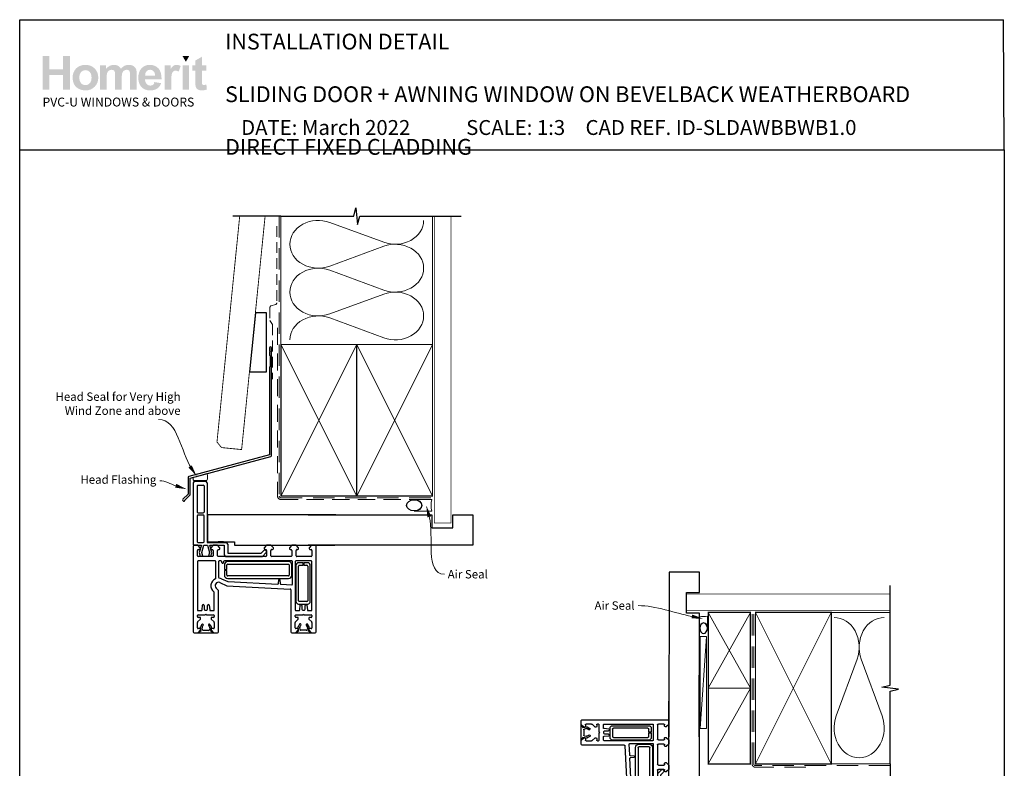
# Model space of a CAD drawing. Units: millimetres. Extents: x 20 to 1233, y 13 to 1591.
# Drawn here: x 32 to 616, y 339 to 783 of the extents above; entities that cross this region are included whole.
import ezdxf
from ezdxf import colors
from ezdxf.entities.mleader import LeaderData, LeaderLine
from ezdxf.math import Vec2, Vec3

# ---------------------------------------------------------------- set-up
doc = ezdxf.new("R2010")
doc.units = ezdxf.units.MM
doc.linetypes.add('DASHED', pattern=[19.05, 12.7, -6.35])
doc.layers.add('Homerit', color=2, linetype='Continuous')
doc.layers.add('INK_EXT_XXXXXX', color=7, linetype='Continuous')
doc.styles.add('General notes', font='arial.ttf', dxfattribs={"height": 3.5})
doc.styles.get("Standard").update_dxf_attribs({"font": 'arial.ttf'})

# ---------------------------------------------------------------- blocks, each defined once
blk = doc.blocks.new('sealant')
at = {"layer": 'Homerit', "color": 9, "lineweight": 20}
blk.add_lwpolyline([(-10.46, -7), (0, -7, -0.106806), (0, 0), (-10.46, 0)], format="xyb", dxfattribs=at)
at = {"layer": 'Homerit', "color": 9, "lineweight": 20, "extrusion": (0, 0, -1)}
blk.add_ellipse((-10.46, -3.5), major_axis=(4.77, 0), ratio=0.733157, start_param=-1.570796, end_param=1.570796, dxfattribs=at)
at = {"layer": 'Homerit', "color": 7, "lineweight": 25}
blk.add_ellipse((-10.46, -3.5), major_axis=(-4.56, 0), ratio=0.728665, dxfattribs=at)
blk = doc.blocks.new('A$Cd060d730')
for p, q in [((-36.69, 77.5), (-36.69, 41.5)), ((-35.69, 78.5), (-29.49, 78.5)), ((-33.89, 76.2), (-30.79, 76.2)), ((-28.49, 77.5), (-28.49, 42.1)), ((-34.39, 75.7), (-34.39, 60.2)), ((-30.29, 75.7), (-30.29, 60.2)), ((-33.89, 59.7), (-30.79, 59.7)), ((-28.23, 58.5), (-28.23, 42.5)), ((47.42, 58.5), (-28.23, 58.5)), ((-34.39, 57.9), (-34.39, 42.6)), ((-30.79, 58.4), (-33.89, 58.4)), ((-30.29, 42.6), (-30.29, 57.9)), ((-36.69, 41.5), (-36.69, 41)), ((-33.89, 42.1), (-30.79, 42.1)), ((-28.49, 42.1), (-17.19, 42.1)), ((-28.23, 42.5), (-12.23, 42.5)), ((-18.67, 42.5), (-21.97, 42.5)), ((-16.19, 41.1), (-16.19, 35.7)), ((-12.23, 42.5), (-12.23, 40.5)), ((-36.71, 39.96), (-36.71, -11.04)), ((-34.01, 40.46), (-36.21, 40.46)), ((-36.18, 40.5), (-35.69, 40.5)), ((-35.69, 40.5), (-31.87, 40.5)), ((-34.21, 34.26), (-34.21, 37.46)), ((-32.51, 38.96), (-34.01, 40.46)), ((-33.71, 37.96), (-33.01, 37.96)), ((-31.87, 40.5), (-33.14, 36.13)), ((-33.14, 36.13), (-32.58, 34.02)), ((-32.51, 38.46), (-32.51, 38.96)), ((-31.65, 36.15), (-30.49, 40.5)), ((-31.08, 34.02), (-31.65, 36.15)), ((-30.49, 40.5), (-28.24, 40.5)), ((-28.24, 40.5), (-27.07, 36.15)), ((-27.07, 36.15), (-27.64, 34.02)), ((-25.71, 36), (-26.92, 40.5)), ((-26.92, 40.5), (-18.32, 40.5)), ((-24.81, 40.46), (-26.31, 38.96)), ((-26.31, 38.96), (-26.31, 38.46)), ((-26.24, 34.02), (-25.71, 36)), ((-25.81, 37.96), (-25.31, 37.96)), ((-22.31, 40.46), (-24.81, 40.46)), ((-24.81, 37.46), (-24.81, 34.26)), ((-20.81, 38.96), (-22.31, 40.46)), ((-22.31, 34.26), (-22.31, 37.46)), ((-21.81, 37.96), (-21.31, 37.96)), ((-20.81, 38.46), (-20.81, 38.96)), ((-18.32, 40.5), (-18.32, 34.88)), ((-16.19, 35.7), (3.61, 35.7)), ((-12.23, 40.5), (47.42, 40.5)), ((3.61, 35.7), (5.26, 37.34)), ((4.4, 33.88), (6.6, 36.09)), ((6.89, 40.46), (5.39, 38.96)), ((5.39, 38.96), (5.39, 38.46)), ((5.89, 37.96), (6.39, 37.96)), ((6.58, 37.03), (6.72, 36.6)), ((9.39, 40.46), (6.89, 40.46)), ((6.89, 37.46), (6.89, 34.26)), ((10.89, 38.96), (9.39, 40.46)), ((9.39, 34.26), (9.39, 37.46)), ((9.89, 37.96), (10.39, 37.96)), ((10.89, 38.46), (10.89, 38.96)), ((21.89, 40.46), (20.39, 38.96)), ((20.39, 38.96), (20.39, 38.46)), ((20.89, 37.96), (21.39, 37.96)), ((24.39, 40.46), (21.89, 40.46)), ((21.89, 37.46), (21.89, 34.26)), ((25.89, 38.96), (24.39, 40.46)), ((24.39, 34.26), (24.39, 37.46)), ((24.89, 37.96), (25.39, 37.96)), ((25.89, 38.46), (25.89, 38.96)), ((33.59, 40.46), (32.09, 38.96)), ((32.09, 38.96), (32.09, 38.46)), ((32.59, 37.96), (33.29, 37.96)), ((35.79, 40.46), (33.59, 40.46)), ((33.79, 37.46), (33.79, 34.26)), ((36.29, -11.04), (36.29, 39.96)), ((-34.21, 30.76), (-34.21, 2.16)), ((-25.31, 33.76), (-33.71, 33.76)), ((-23.71, 31.26), (-33.71, 31.26)), ((-32.58, 34.02), (-31.08, 34.02)), ((-27.64, 34.02), (-26.24, 34.02)), ((-23.21, 21.05), (-23.21, 30.76)), ((6.39, 33.76), (-21.81, 33.76)), ((-21.71, 30.76), (-21.71, 21.44)), ((-20.21, 31.26), (-21.21, 31.26)), ((-19.71, 30.26), (-19.71, 30.76)), ((-18.71, 30.76), (-18.71, 30.26)), ((21.79, 31.26), (-18.21, 31.26)), ((-17.32, 33.88), (4.4, 33.88)), ((19.79, 30.76), (-16.21, 30.76)), ((-16.21, 29.26), (19.79, 29.26)), ((21.39, 33.76), (9.89, 33.76)), ((22.29, 17.44), (22.29, 30.76)), ((23.79, 30.76), (23.79, 2.16)), ((33.29, 31.26), (24.29, 31.26)), ((33.29, 33.76), (24.89, 33.76)), ((28.54, 30.06), (25.79, 30.06)), ((28.54, 28.56), (28.54, 30.06)), ((31.29, 30.06), (29.04, 30.06)), ((29.04, 30.06), (29.04, 28.56)), ((33.79, 2.16), (33.79, 30.76)), ((-18.21, 28.76), (-18.21, 26.01)), ((-18.21, 26.01), (-16.71, 26.01)), ((-18.21, 25.51), (-18.21, 22.76)), ((-16.71, 25.51), (-18.21, 25.51)), ((-16.71, 26.01), (-16.71, 28.76)), ((-16.71, 22.76), (-16.71, 25.51)), ((20.29, 28.76), (20.29, 22.76)), ((21.79, 22.76), (21.79, 28.76)), ((24.29, 28.56), (24.29, 7.06)), ((25.79, 7.56), (25.79, 28.06)), ((26.29, 28.56), (28.54, 28.56)), ((29.04, 28.56), (30.79, 28.56)), ((31.29, 28.06), (31.29, 7.56)), ((32.79, 7.06), (32.79, 28.56)), ((-20.9, 18.3), (-16.71, 16.45)), ((-20.9, 18.3), (-20.9, 18.3)), ((-19.87, 20.57), (-16.2, 18.96)), ((19.79, 22.26), (-16.21, 22.26)), ((-16.21, 20.76), (19.79, 20.76)), ((-16.2, 18.96), (-16.2, 18.96)), ((-16.03, 18.92), (13.48, 17.37)), ((14.01, 17.83), (14.2, 19.99)), ((14.79, 19.99), (14.99, 17.73)), ((14.99, 17.73), (14.99, 17.73)), ((-24.21, 12.47), (-24.21, 12.47)), ((-24.21, 2.16), (-24.21, 12.47)), ((-21.85, 13.78), (-23.12, 15.05)), ((-21.71, -11.04), (-21.71, 13.42)), ((-16.71, 16.45), (20.82, 14.49)), ((13.48, 17.37), (13.48, 17.37)), ((15.46, 17.27), (21.77, 16.94)), ((21.29, 13.99), (21.29, 13.99)), ((21.29, 13.99), (21.29, -11.04)), ((21.77, 16.94), (21.77, 16.94)), ((30.79, 7.06), (26.29, 7.06)), ((-33.71, 1.66), (-31.97, 1.66)), ((-31.48, 2.12), (-31.25, 4.81)), ((-30.76, 5.26), (-30.71, 5.26)), ((-30.21, 4.76), (-30.21, 2.46)), ((-29.71, 1.96), (-28.71, 1.96)), ((-28.21, 2.46), (-28.21, 4.76)), ((-27.71, 5.26), (-27.66, 5.26)), ((-27.17, 4.81), (-27.17, 4.81)), ((-27.17, 4.81), (-26.93, 2.12)), ((-26.93, 2.12), (-26.93, 2.12)), ((-26.43, 1.66), (-24.71, 1.66)), ((24.29, 1.66), (26.02, 1.66)), ((25.79, 5.56), (31.29, 5.56)), ((26.02, 1.66), (26.02, 1.66)), ((26.52, 2.12), (26.75, 4.81)), ((27.24, 5.26), (27.29, 5.26)), ((27.79, 4.76), (27.79, 2.46)), ((28.29, 1.96), (29.29, 1.96)), ((29.79, 2.46), (29.79, 4.76)), ((30.29, 5.26), (30.34, 5.26)), ((30.83, 4.81), (30.83, 4.81)), ((30.83, 4.81), (31.07, 2.12)), ((31.07, 2.12), (31.07, 2.12)), ((31.57, 1.66), (33.29, 1.66)), ((-34.21, -1.84), (-34.21, -1.34)), ((-34.21, -8.54), (-34.21, -5.45)), ((-34.06, -5.09), (-32.31, -3.34)), ((-34.06, -5.09), (-34.06, -5.09)), ((-33.71, -0.84), (-29.51, -0.84)), ((-32.81, -2.34), (-33.71, -2.34)), ((-32.31, -3.34), (-32.31, -2.84)), ((-29.51, -0.84), (-29.21, -0.54)), ((-29.21, -0.54), (-28.91, -0.84)), ((-28.91, -0.84), (-24.71, -0.84)), ((-26.11, -2.84), (-26.11, -3.34)), ((-26.11, -3.34), (-24.35, -5.09)), ((-24.71, -2.34), (-25.61, -2.34)), ((-24.21, -1.34), (-24.21, -1.84)), ((-24.21, -5.45), (-24.21, -8.54)), ((23.79, -1.84), (23.79, -1.34)), ((23.79, -8.54), (23.79, -5.45)), ((23.94, -5.09), (25.69, -3.34)), ((23.94, -5.09), (23.94, -5.09)), ((24.29, -0.84), (28.49, -0.84)), ((25.19, -2.34), (24.29, -2.34)), ((25.69, -3.34), (25.69, -2.84)), ((28.49, -0.84), (28.79, -0.54)), ((28.79, -0.54), (29.09, -0.84)), ((29.09, -0.84), (33.29, -0.84)), ((31.89, -2.84), (31.89, -3.34)), ((31.89, -3.34), (33.65, -5.09)), ((33.29, -2.34), (32.39, -2.34)), ((33.79, -1.34), (33.79, -1.84)), ((33.79, -5.45), (33.79, -8.54)), ((-36.21, -11.54), (-33.81, -11.54)), ((-33.81, -11.54), (-32.31, -10.04)), ((-32.08, -10.64), (-33.77, -11.62)), ((-33.77, -11.62), (-24.57, -11.62)), ((-32.81, -9.04), (-33.71, -9.04)), ((-32.5, -8.29), (-32.08, -10.64)), ((-31.62, -6.55), (-32.44, -7.97)), ((-32.31, -10.04), (-32.31, -9.54)), ((-31.23, -9.72), (-31.45, -8.48)), ((-31.42, -8.22), (-30.76, -7.05)), ((-27.58, -10.11), (-30.75, -10.11)), ((-27.56, -7.08), (-26.97, -8.11)), ((-26.9, -8.53), (-27.11, -9.72)), ((-25.88, -8.02), (-26.74, -6.51)), ((-26.26, -10.64), (-25.85, -8.31)), ((-24.57, -11.62), (-26.26, -10.64)), ((-26.11, -9.54), (-26.11, -10.04)), ((-26.11, -10.04), (-24.61, -11.54)), ((-24.71, -9.04), (-25.61, -9.04)), ((-24.61, -11.54), (-22.21, -11.54)), ((21.79, -11.54), (24.19, -11.54)), ((24.19, -11.54), (25.69, -10.04)), ((25.88, -10.57), (24.19, -11.55)), ((24.19, -11.55), (33.39, -11.55)), ((25.19, -9.04), (24.29, -9.04)), ((25.46, -8.22), (25.88, -10.57)), ((26.34, -6.48), (25.52, -7.9)), ((25.69, -10.04), (25.69, -9.54)), ((26.73, -9.65), (26.51, -8.42)), ((26.53, -8.15), (27.2, -6.98)), ((30.38, -10.05), (27.21, -10.05)), ((30.39, -7.02), (30.99, -8.04)), ((31.06, -8.46), (30.85, -9.65)), ((32.08, -7.95), (31.22, -6.44)), ((31.7, -10.57), (32.11, -8.24)), ((33.39, -11.55), (31.7, -10.57)), ((31.89, -9.54), (31.89, -10.04)), ((31.89, -10.04), (33.39, -11.54)), ((33.29, -9.04), (32.39, -9.04)), ((33.39, -11.54), (35.79, -11.54))]:
    blk.add_line(p, q)
for centre, radius, start, end in [((-35.69, 77.5), 1, 90, 180), ((-33.89, 75.7), 0.5, 90, 180), ((-30.79, 75.7), 0.5, 0, 90), ((-29.49, 77.5), 1, 0, 90), ((-33.89, 60.2), 0.5, 180, 270), ((-30.79, 60.2), 0.5, 270, 0), ((-33.89, 57.9), 0.5, 90, 180), ((-30.79, 57.9), 0.5, 0, 90), ((-36.19, 41), 0.5, 180, 270.12471), ((-33.89, 42.6), 0.5, 180, 270), ((-30.79, 42.6), 0.5, 270, 0), ((-17.19, 41.1), 1, 0, 90), ((-36.21, 39.96), 0.5, 90, 180), ((-33.71, 37.46), 0.5, 90, 180), ((-33.01, 38.46), 0.5, 270, 0), ((-25.81, 38.46), 0.5, 180, 270), ((-25.31, 37.46), 0.5, 0, 90), ((-21.81, 37.46), 0.5, 90, 180), ((-21.31, 38.46), 0.5, 270, 0), ((5.82, 36.77), 0.8, 18.93829, 135), ((5.89, 38.46), 0.5, 180, 270), ((6.39, 37.46), 0.5, 360, 89.98601), ((6.25, 36.44), 0.5, 315, 18.93829), ((9.89, 37.46), 0.5, 90, 180.00262), ((10.39, 38.46), 0.5, 270, 0), ((20.89, 38.46), 0.5, 180, 270), ((21.39, 37.46), 0.5, 0, 90), ((24.89, 37.46), 0.5, 89.98601, 179.99913), ((25.39, 38.46), 0.5, 270, 0), ((32.59, 38.46), 0.5, 180, 270), ((33.29, 37.46), 0.5, 0, 90), ((35.79, 39.96), 0.5, 360, 90), ((-33.71, 34.26), 0.5, 180, 270), ((-33.71, 30.76), 0.5, 90, 180), ((-25.31, 34.26), 0.5, 270, 0), ((-23.71, 30.76), 0.5, 0, 90), ((-21.81, 34.26), 0.5, 180, 270), ((-21.21, 30.76), 0.5, 90, 180), ((-20.21, 30.76), 0.5, 0, 90), ((-19.21, 30.26), 0.5, 180, 0), ((-18.21, 30.76), 0.5, 90, 180), ((-17.32, 34.88), 1, 180, 270), ((-16.21, 28.76), 2, 90, 180), ((-16.21, 28.76), 0.5, 90, 180), ((6.39, 34.26), 0.5, 270, 0), ((9.89, 34.26), 0.5, 180, 270), ((19.79, 28.76), 2, 0, 90), ((19.79, 28.76), 0.5, 360, 90), ((21.39, 34.26), 0.5, 270, 0), ((21.79, 30.76), 0.5, 0, 90), ((24.29, 30.76), 0.5, 90, 180), ((25.79, 28.56), 1.5, 90, 180), ((24.89, 34.26), 0.5, 179.99825, 270), ((31.29, 28.56), 1.5, 0, 90), ((33.29, 34.26), 0.5, 270, 0), ((33.29, 30.76), 0.5, 0, 90), ((26.29, 28.06), 0.5, 90, 180), ((30.79, 28.06), 0.5, 360, 90), ((-21.71, 16.47), 4.5, 113.54094, 233.13088), ((-21.71, 16.47), 2, 66.28304, 225.00062), ((-23.71, 21.05), 0.5, 293.91378, 0), ((-21.21, 21.44), 0.5, 179.66181, 264.25531), ((-21.71, 16.47), 4.5, 65.85576, 84.25989), ((-16.21, 22.76), 2, 180, 270), ((-16.21, 22.76), 0.5, 180, 270), ((-16, 19.42), 0.499, 246.28611, 267.00083), ((13.51, 17.87), 0.5, 267.00559, 354.99936), ((14.49, 19.96), 0.3, 5.00181, 174.99819), ((15.49, 17.77), 0.5, 184.99943, 266.99126), ((19.79, 22.76), 0.5, 270, 0), ((19.79, 22.76), 2, 270, 0), ((-24.71, 12.47), 0.5, 360, 53.1364), ((-22.21, 13.43), 0.5, 359.00062, 44.99505), ((20.79, 13.99), 0.5, 0, 86.99107), ((21.79, 17.44), 0.5, 267.00614, 0), ((25.79, 7.06), 1.5, 180, 270), ((26.29, 7.56), 0.5, 180, 270), ((30.79, 7.56), 0.5, 270, 0), ((31.29, 7.06), 1.5, 270, 0), ((-33.71, 2.16), 0.5, 180, 270), ((-31.98, 2.16), 0.5, 270.96843, 355.00057), ((-30.75, 4.76), 0.5, 90.95023, 175.00406), ((-30.71, 4.76), 0.5, 360, 90), ((-29.71, 2.46), 0.5, 180, 270), ((-28.71, 2.46), 0.5, 270, 0), ((-27.71, 4.76), 0.5, 90, 180), ((-27.66, 4.76), 0.5, 4.99594, 90), ((-26.43, 2.16), 0.5, 185.00291, 270), ((-24.71, 2.16), 0.5, 270, 0), ((24.29, 2.16), 0.5, 180, 270), ((26.02, 2.16), 0.5, 270, 354.99936), ((27.25, 4.76), 0.5, 90.95023, 175.00406), ((27.29, 4.76), 0.5, 360, 90), ((28.29, 2.46), 0.5, 180, 270), ((29.29, 2.46), 0.5, 270, 0), ((30.29, 4.76), 0.5, 90, 180), ((30.34, 4.76), 0.5, 4.99594, 90), ((31.57, 2.16), 0.5, 185.00291, 270), ((33.29, 2.16), 0.5, 270, 0), ((-33.71, -1.34), 0.5, 90, 180), ((-33.71, -1.84), 0.5, 180, 270), ((-33.71, -5.45), 0.5, 135.00495, 180), ((-32.81, -2.84), 0.5, 360, 90), ((-25.61, -2.84), 0.5, 90, 180), ((-24.71, -1.34), 0.5, 0, 90), ((-24.71, -1.84), 0.5, 270, 0), ((-24.71, -5.45), 0.5, 359.00062, 44.99506), ((24.29, -1.34), 0.5, 90, 180), ((24.29, -1.84), 0.5, 180, 270), ((24.29, -5.45), 0.5, 135.00495, 180), ((25.19, -2.84), 0.5, 360, 90), ((32.39, -2.84), 0.5, 90, 180), ((33.29, -1.34), 0.5, 0, 90), ((33.29, -1.84), 0.5, 270, 0), ((33.29, -5.45), 0.5, 359.00062, 44.99506), ((-36.21, -11.04), 0.5, 180, 270), ((-33.71, -8.54), 0.5, 180, 270), ((-32.81, -9.54), 0.5, 360, 90), ((-32, -8.21), 0.499, 151.7465, 189.41847), ((-31.17, -6.77), 0.501, 325.89995, 154.10447), ((-30.96, -8.39), 0.495, 159.84573, 190.96386), ((-30.74, -9.61), 0.502, 192.70939, 268.43327), ((-27.15, -6.8), 0.502, 35.4278, 214.3202), ((-27.6, -9.61), 0.501, 272.31426, 347.41351), ((-27.42, -8.4), 0.532, 345.70111, 32.47432), ((-25.61, -9.54), 0.5, 90, 180), ((-26.33, -8.21), 0.489, 348.34259, 22.61215), ((-24.71, -8.54), 0.5, 270, 0), ((-22.21, -11.04), 0.5, 270, 0), ((21.79, -11.04), 0.5, 180, 270), ((24.29, -8.54), 0.5, 180, 270), ((25.19, -9.54), 0.5, 360, 90), ((25.95, -8.14), 0.499, 151.7465, 189.41847), ((26.79, -6.7), 0.501, 325.89995, 154.10447), ((27, -8.32), 0.495, 159.84573, 190.96386), ((27.22, -9.54), 0.502, 192.70939, 268.43327), ((30.81, -6.73), 0.502, 35.4278, 214.3202), ((30.36, -9.55), 0.501, 272.31426, 347.41351), ((30.54, -8.33), 0.532, 345.70111, 32.47432), ((32.39, -9.54), 0.5, 90, 180), ((31.63, -8.14), 0.489, 348.34259, 22.61215), ((33.29, -8.54), 0.5, 270, 0), ((35.79, -11.04), 0.5, 270, 0)]:
    blk.add_arc(centre, radius, start, end)

msp = doc.modelspace()

# ---------------------------------------------------------------- hatches: boundary and pattern name
at = {"linetype": 'Continuous', "true_color": 0x2776bb}
h = msp.add_hatch(color=152, dxfattribs=at)
h.dxf.hatch_style = 1
edge = h.paths.add_edge_path()
edge.add_spline(control_points=[(78.21, 749.11), (78.21, 751.29), (77.49, 753.1), (76.07, 754.52)], knot_values=[0, 0, 0, 0, 1, 1, 1, 1], degree=3, periodic=0)
edge.add_spline(control_points=[(76.07, 754.52), (74.64, 755.95), (72.81, 756.66), (70.58, 756.66)], knot_values=[0, 0, 0, 0, 1, 1, 1, 1], degree=3, periodic=0)
edge.add_spline(control_points=[(70.58, 756.66), (69.14, 756.66), (67.83, 756.35), (66.66, 755.72)], knot_values=[0, 0, 0, 0, 1, 1, 1, 1], degree=3, periodic=0)
edge.add_spline(control_points=[(66.66, 755.72), (65.48, 755.09), (64.58, 754.18), (63.94, 752.98)], knot_values=[0, 0, 0, 0, 1, 1, 1, 1], degree=3, periodic=0)
edge.add_spline(control_points=[(63.94, 752.98), (63.3, 751.79), (62.98, 750.55), (62.98, 749.28)], knot_values=[0, 0, 0, 0, 1, 1, 1, 1], degree=3, periodic=0)
edge.add_spline(control_points=[(62.98, 749.28), (62.98, 747.61), (63.3, 746.19), (63.94, 745.03)], knot_values=[0, 0, 0, 0, 1, 1, 1, 1], degree=3, periodic=0)
edge.add_spline(control_points=[(63.94, 745.03), (64.58, 743.87), (65.51, 742.99), (66.74, 742.38)], knot_values=[0, 0, 0, 0, 1, 1, 1, 1], degree=3, periodic=0)
edge.add_spline(control_points=[(66.74, 742.38), (67.97, 741.78), (69.26, 741.48), (70.61, 741.48)], knot_values=[0, 0, 0, 0, 1, 1, 1, 1], degree=3, periodic=0)
edge.add_spline(control_points=[(70.61, 741.48), (72.79, 741.48), (74.61, 742.2), (76.05, 743.65)], knot_values=[0, 0, 0, 0, 1, 1, 1, 1], degree=3, periodic=0)
edge.add_spline(control_points=[(76.05, 743.65), (77.49, 745.09), (78.21, 746.92), (78.21, 749.11)], knot_values=[0, 0, 0, 0, 1, 1, 1, 1], degree=3, periodic=0)
edge = h.paths.add_edge_path(flags=16)
edge.add_spline(control_points=[(66.98, 749.07), (66.98, 750.51), (67.33, 751.61), (68.03, 752.38)], knot_values=[0, 0, 0, 0, 1, 1, 1, 1], degree=3, periodic=0)
edge.add_spline(control_points=[(68.03, 752.38), (68.72, 753.14), (69.58, 753.52), (70.6, 753.52)], knot_values=[0, 0, 0, 0, 1, 1, 1, 1], degree=3, periodic=0)
edge.add_spline(control_points=[(70.6, 753.52), (71.62, 753.52), (72.48, 753.14), (73.17, 752.38)], knot_values=[0, 0, 0, 0, 1, 1, 1, 1], degree=3, periodic=0)
edge.add_spline(control_points=[(73.17, 752.38), (73.86, 751.61), (74.21, 750.52), (74.21, 749.1)], knot_values=[0, 0, 0, 0, 1, 1, 1, 1], degree=3, periodic=0)
edge.add_spline(control_points=[(74.21, 749.1), (74.21, 747.64), (73.86, 746.53), (73.17, 745.77)], knot_values=[0, 0, 0, 0, 1, 1, 1, 1], degree=3, periodic=0)
edge.add_spline(control_points=[(73.17, 745.77), (72.48, 745), (71.62, 744.62), (70.6, 744.62)], knot_values=[0, 0, 0, 0, 1, 1, 1, 1], degree=3, periodic=0)
edge.add_spline(control_points=[(70.6, 744.62), (69.58, 744.62), (68.72, 745), (68.03, 745.77)], knot_values=[0, 0, 0, 0, 1, 1, 1, 1], degree=3, periodic=0)
edge.add_spline(control_points=[(68.03, 745.77), (67.33, 746.53), (66.98, 747.63), (66.98, 749.07)], knot_values=[0, 0, 0, 0, 1, 1, 1, 1], degree=3, periodic=0)
edge = h.paths.add_edge_path()
edge.add_spline(control_points=[(83.19, 748.88), (83.19, 750.28), (83.29, 751.28), (83.5, 751.88)], knot_values=[0, 0, 0, 0, 1, 1, 1, 1], degree=3, periodic=0)
edge.add_spline(control_points=[(83.5, 751.88), (83.71, 752.48), (84.06, 752.94), (84.54, 753.26)], knot_values=[0, 0, 0, 0, 1, 1, 1, 1], degree=3, periodic=0)
edge.add_spline(control_points=[(84.54, 753.26), (85.03, 753.58), (85.57, 753.74), (86.17, 753.74)], knot_values=[0, 0, 0, 0, 1, 1, 1, 1], degree=3, periodic=0)
edge.add_spline(control_points=[(86.17, 753.74), (86.68, 753.74), (87.07, 753.64), (87.37, 753.44)], knot_values=[0, 0, 0, 0, 1, 1, 1, 1], degree=3, periodic=0)
edge.add_spline(control_points=[(87.37, 753.44), (87.66, 753.24), (87.87, 752.93), (88.01, 752.52)], knot_values=[0, 0, 0, 0, 1, 1, 1, 1], degree=3, periodic=0)
edge.add_spline(control_points=[(88.01, 752.52), (88.15, 752.11), (88.22, 751.2), (88.22, 749.79)], knot_values=[0, 0, 0, 0, 1, 1, 1, 1], degree=3, periodic=0)
edge.add_line((88.22, 749.79), (88.22, 741.83))
edge.add_line((88.22, 741.83), (92.14, 741.83))
edge.add_line((92.14, 741.83), (92.14, 748.8))
edge.add_spline(control_points=[(92.14, 748.8), (92.14, 750.17), (92.24, 751.17), (92.46, 751.8)], knot_values=[0, 0, 0, 0, 1, 1, 1, 1], degree=3, periodic=0)
edge.add_spline(control_points=[(92.46, 751.8), (92.67, 752.44), (93.02, 752.92), (93.5, 753.25)], knot_values=[0, 0, 0, 0, 1, 1, 1, 1], degree=3, periodic=0)
edge.add_spline(control_points=[(93.5, 753.25), (93.99, 753.57), (94.5, 753.74), (95.05, 753.74)], knot_values=[0, 0, 0, 0, 1, 1, 1, 1], degree=3, periodic=0)
edge.add_spline(control_points=[(95.05, 753.74), (95.8, 753.74), (96.36, 753.47), (96.72, 752.92)], knot_values=[0, 0, 0, 0, 1, 1, 1, 1], degree=3, periodic=0)
edge.add_spline(control_points=[(96.72, 752.92), (96.99, 752.5), (97.13, 751.57), (97.13, 750.13)], knot_values=[0, 0, 0, 0, 1, 1, 1, 1], degree=3, periodic=0)
edge.add_line((97.13, 750.13), (97.13, 741.83))
edge.add_line((97.13, 741.83), (101.04, 741.83))
edge.add_line((101.04, 741.83), (101.04, 751.1))
edge.add_spline(control_points=[(101.04, 751.1), (101.04, 752.49), (100.9, 753.49), (100.64, 754.11)], knot_values=[0, 0, 0, 0, 1, 1, 1, 1], degree=3, periodic=0)
edge.add_spline(control_points=[(100.64, 754.11), (100.26, 754.95), (99.7, 755.58), (98.95, 756.01)], knot_values=[0, 0, 0, 0, 1, 1, 1, 1], degree=3, periodic=0)
edge.add_spline(control_points=[(98.95, 756.01), (98.2, 756.45), (97.28, 756.66), (96.19, 756.66)], knot_values=[0, 0, 0, 0, 1, 1, 1, 1], degree=3, periodic=0)
edge.add_spline(control_points=[(96.19, 756.66), (95.34, 756.66), (94.53, 756.47), (93.78, 756.09)], knot_values=[0, 0, 0, 0, 1, 1, 1, 1], degree=3, periodic=0)
edge.add_spline(control_points=[(93.78, 756.09), (93.03, 755.71), (92.33, 755.14), (91.68, 754.36)], knot_values=[0, 0, 0, 0, 1, 1, 1, 1], degree=3, periodic=0)
edge.add_spline(control_points=[(91.68, 754.36), (91.23, 755.14), (90.66, 755.71), (89.96, 756.09)], knot_values=[0, 0, 0, 0, 1, 1, 1, 1], degree=3, periodic=0)
edge.add_spline(control_points=[(89.96, 756.09), (89.27, 756.47), (88.45, 756.66), (87.5, 756.66)], knot_values=[0, 0, 0, 0, 1, 1, 1, 1], degree=3, periodic=0)
edge.add_spline(control_points=[(87.5, 756.66), (85.72, 756.66), (84.18, 755.9), (82.89, 754.38)], knot_values=[0, 0, 0, 0, 1, 1, 1, 1], degree=3, periodic=0)
edge.add_line((82.89, 754.38), (82.89, 756.36))
edge.add_line((82.89, 756.36), (79.28, 756.36))
edge.add_line((79.28, 756.36), (79.28, 741.83))
edge.add_line((79.28, 741.83), (83.19, 741.83))
edge.add_line((83.19, 741.83), (83.19, 748.88))
edge = h.paths.add_edge_path()
edge.add_spline(control_points=[(115.78, 747.98), (115.84, 750.92), (115.23, 753.1), (113.96, 754.53)], knot_values=[0, 0, 0, 0, 1, 1, 1, 1], degree=3, periodic=0)
edge.add_spline(control_points=[(113.96, 754.53), (112.69, 755.95), (110.95, 756.66), (108.75, 756.66)], knot_values=[0, 0, 0, 0, 1, 1, 1, 1], degree=3, periodic=0)
edge.add_spline(control_points=[(108.75, 756.66), (106.79, 756.66), (105.17, 755.98), (103.89, 754.62)], knot_values=[0, 0, 0, 0, 1, 1, 1, 1], degree=3, periodic=0)
edge.add_spline(control_points=[(103.89, 754.62), (102.61, 753.25), (101.97, 751.37), (101.97, 748.96)], knot_values=[0, 0, 0, 0, 1, 1, 1, 1], degree=3, periodic=0)
edge.add_spline(control_points=[(101.97, 748.96), (101.97, 746.95), (102.46, 745.28), (103.43, 743.96)], knot_values=[0, 0, 0, 0, 1, 1, 1, 1], degree=3, periodic=0)
edge.add_spline(control_points=[(103.43, 743.96), (104.67, 742.31), (106.57, 741.48), (109.14, 741.48)], knot_values=[0, 0, 0, 0, 1, 1, 1, 1], degree=3, periodic=0)
edge.add_spline(control_points=[(109.14, 741.48), (110.76, 741.48), (112.11, 741.85), (113.19, 742.58)], knot_values=[0, 0, 0, 0, 1, 1, 1, 1], degree=3, periodic=0)
edge.add_spline(control_points=[(113.19, 742.58), (114.27, 743.31), (115.06, 744.38), (115.57, 745.78)], knot_values=[0, 0, 0, 0, 1, 1, 1, 1], degree=3, periodic=0)
edge.add_line((115.57, 745.78), (111.69, 746.43))
edge.add_spline(control_points=[(111.69, 746.43), (111.48, 745.7), (111.16, 745.18), (110.74, 744.85)], knot_values=[0, 0, 0, 0, 1, 1, 1, 1], degree=3, periodic=0)
edge.add_spline(control_points=[(110.74, 744.85), (110.32, 744.53), (109.81, 744.36), (109.19, 744.36)], knot_values=[0, 0, 0, 0, 1, 1, 1, 1], degree=3, periodic=0)
edge.add_spline(control_points=[(109.19, 744.36), (108.29, 744.36), (107.53, 744.68), (106.92, 745.31)], knot_values=[0, 0, 0, 0, 1, 1, 1, 1], degree=3, periodic=0)
edge.add_spline(control_points=[(106.92, 745.31), (106.32, 745.95), (106, 746.83), (105.97, 747.98)], knot_values=[0, 0, 0, 0, 1, 1, 1, 1], degree=3, periodic=0)
edge.add_line((105.97, 747.98), (115.78, 747.98))
edge = h.paths.add_edge_path(flags=16)
edge.add_spline(control_points=[(106.04, 750.34), (106.03, 751.39), (106.31, 752.21), (106.87, 752.82)], knot_values=[0, 0, 0, 0, 1, 1, 1, 1], degree=3, periodic=0)
edge.add_spline(control_points=[(106.87, 752.82), (107.43, 753.43), (108.13, 753.74), (108.99, 753.74)], knot_values=[0, 0, 0, 0, 1, 1, 1, 1], degree=3, periodic=0)
edge.add_spline(control_points=[(108.99, 753.74), (109.79, 753.74), (110.47, 753.45), (111.03, 752.87)], knot_values=[0, 0, 0, 0, 1, 1, 1, 1], degree=3, periodic=0)
edge.add_spline(control_points=[(111.03, 752.87), (111.59, 752.29), (111.88, 751.45), (111.91, 750.34)], knot_values=[0, 0, 0, 0, 1, 1, 1, 1], degree=3, periodic=0)
edge.add_line((111.91, 750.34), (106.04, 750.34))
edge = h.paths.add_edge_path()
edge.add_spline(control_points=[(121.54, 746.31), (121.54, 748.78), (121.65, 750.4), (121.86, 751.17)], knot_values=[0, 0, 0, 0, 1, 1, 1, 1], degree=3, periodic=0)
edge.add_spline(control_points=[(121.86, 751.17), (122.08, 751.95), (122.37, 752.48), (122.74, 752.78)], knot_values=[0, 0, 0, 0, 1, 1, 1, 1], degree=3, periodic=0)
edge.add_spline(control_points=[(122.74, 752.78), (123.11, 753.07), (123.57, 753.22), (124.11, 753.22)], knot_values=[0, 0, 0, 0, 1, 1, 1, 1], degree=3, periodic=0)
edge.add_spline(control_points=[(124.11, 753.22), (124.66, 753.22), (125.26, 753.01), (125.91, 752.59)], knot_values=[0, 0, 0, 0, 1, 1, 1, 1], degree=3, periodic=0)
edge.add_line((125.91, 752.59), (127.13, 755.94))
edge.add_spline(control_points=[(127.13, 755.94), (126.31, 756.42), (125.46, 756.66), (124.58, 756.66)], knot_values=[0, 0, 0, 0, 1, 1, 1, 1], degree=3, periodic=0)
edge.add_spline(control_points=[(124.58, 756.66), (123.95, 756.66), (123.39, 756.51), (122.9, 756.21)], knot_values=[0, 0, 0, 0, 1, 1, 1, 1], degree=3, periodic=0)
edge.add_spline(control_points=[(122.9, 756.21), (122.41, 755.91), (121.86, 755.27), (121.24, 754.3)], knot_values=[0, 0, 0, 0, 1, 1, 1, 1], degree=3, periodic=0)
edge.add_line((121.24, 754.3), (121.24, 756.36))
edge.add_line((121.24, 756.36), (117.63, 756.36))
edge.add_line((117.63, 756.36), (117.63, 741.83))
edge.add_line((117.63, 741.83), (121.54, 741.83))
edge.add_line((121.54, 741.83), (121.54, 746.31))
h.paths.add_polyline_path([(132.16, 756.36), (128.24, 756.36), (128.24, 741.83), (132.16, 741.83)])
edge = h.paths.add_edge_path()
edge.add_line((139.74, 753.31), (142.41, 753.31))
edge.add_line((142.41, 753.31), (142.41, 756.36))
edge.add_line((142.41, 756.36), (139.74, 756.36))
edge.add_line((139.74, 756.36), (139.74, 761.48))
edge.add_line((139.74, 761.48), (135.83, 759.24))
edge.add_line((135.83, 759.24), (135.83, 756.36))
edge.add_line((135.83, 756.36), (134.02, 756.36))
edge.add_line((134.02, 756.36), (134.02, 753.31))
edge.add_line((134.02, 753.31), (135.83, 753.31))
edge.add_line((135.83, 753.31), (135.83, 746.96))
edge.add_spline(control_points=[(135.83, 746.96), (135.83, 745.59), (135.87, 744.69), (135.95, 744.24)], knot_values=[0, 0, 0, 0, 1, 1, 1, 1], degree=3, periodic=0)
edge.add_spline(control_points=[(135.95, 744.24), (136.05, 743.61), (136.23, 743.11), (136.5, 742.74)], knot_values=[0, 0, 0, 0, 1, 1, 1, 1], degree=3, periodic=0)
edge.add_spline(control_points=[(136.5, 742.74), (136.76, 742.37), (137.17, 742.06), (137.73, 741.83)], knot_values=[0, 0, 0, 0, 1, 1, 1, 1], degree=3, periodic=0)
edge.add_spline(control_points=[(137.73, 741.83), (138.29, 741.6), (138.91, 741.48), (139.61, 741.48)], knot_values=[0, 0, 0, 0, 1, 1, 1, 1], degree=3, periodic=0)
edge.add_spline(control_points=[(139.61, 741.48), (140.75, 741.48), (141.77, 741.67), (142.67, 742.06)], knot_values=[0, 0, 0, 0, 1, 1, 1, 1], degree=3, periodic=0)
edge.add_line((142.67, 742.06), (142.39, 745.03))
edge.add_spline(control_points=[(142.39, 745.03), (141.7, 744.79), (141.18, 744.66), (140.82, 744.66)], knot_values=[0, 0, 0, 0, 1, 1, 1, 1], degree=3, periodic=0)
edge.add_spline(control_points=[(140.82, 744.66), (140.56, 744.66), (140.34, 744.73), (140.16, 744.86)], knot_values=[0, 0, 0, 0, 1, 1, 1, 1], degree=3, periodic=0)
edge.add_spline(control_points=[(140.16, 744.86), (139.98, 744.98), (139.87, 745.15), (139.82, 745.34)], knot_values=[0, 0, 0, 0, 1, 1, 1, 1], degree=3, periodic=0)
edge.add_spline(control_points=[(139.82, 745.34), (139.77, 745.54), (139.74, 746.23), (139.74, 747.43)], knot_values=[0, 0, 0, 0, 1, 1, 1, 1], degree=3, periodic=0)
edge.add_line((139.74, 747.43), (139.74, 753.31))
h.paths.add_polyline_path([(61.37, 761.87), (57.24, 761.87), (57.24, 754), (49.24, 754), (49.24, 761.87), (45.12, 761.87), (45.12, 741.83), (49.24, 741.83), (49.24, 750.6), (57.24, 750.6), (57.24, 741.83), (61.37, 741.83)])
at = {"linetype": 'Continuous', "lineweight": 0, "true_color": 0xed1f24}
h = msp.add_hatch(color=240, dxfattribs=at)
h.dxf.hatch_style = 1
h.paths.add_polyline_path([(132.15, 761.85), (128.26, 761.85), (130.21, 758.48)])

# ---------------------------------------------------------------- linework, layer by layer
at = {"color": 7}
for p, q in [((31.56, 667.87), (31.56, 783.5)), ((202.88, 489.34), (276.17, 489.41)), ((276.17, 489.41), (276.17, 481.7)), ((288.62, 481.7), (288.62, 489.41)), ((288.62, 489.41), (300.62, 489.41)), ((300.62, 489.41), (300.62, 471.41)), ((276.17, 481.7), (288.62, 481.7)), ((300.62, 471.41), (202.88, 471.34)), ((435.09, 455.34), (417.09, 455.34))]:
    msp.add_line(p, q, dxfattribs=at)
for p in [(31.56, 783.5), (616.08, 706.18)]:
    msp.add_line(p, (615.7, 783.5))
at = {"color": 7, "lineweight": 25}
msp.add_line((219.14, 489.34), (143.48, 489.34), dxfattribs=at)
at = {"layer": 'Homerit', "color": 7, "lineweight": 5}
for p, q in [((215.58, 663.1), (247.69, 651.29)), ((247.69, 648.91), (215.58, 637.1)), ((215.58, 634.71), (247.69, 622.9)), ((247.69, 620.52), (215.58, 608.71)), ((215.58, 606.33), (247.69, 594.52)), ((439.35, 417.12), (435.55, 362.42)), ((528.68, 403.61), (516.3, 369.95)), ((543.56, 369.95), (531.18, 403.61))]:
    msp.add_line(p, q, dxfattribs=at)
at = {"layer": 'Homerit', "color": 7, "lineweight": 30, "const_width": 0.5}
msp.add_lwpolyline([(162.17, 666.78), (148.68, 532.63), (151.37, 529.35), (163.31, 528.15), (177.24, 666.78)], dxfattribs=at)
at = {"layer": 'Homerit', "color": 7}
for points in [[(186.64, 666.77), (158.14, 666.77)], [(231.64, 500.53), (231.64, 590.53)], [(231.64, 500.53), (231.64, 590.53)], [(548.33, 341.43), (548.33, 319.71)]]:
    msp.add_lwpolyline(points, dxfattribs=at)
at = {"layer": 'Homerit', "color": 7, "linetype": 'DASHED', "lineweight": 5}
for points in [[(185.64, 666.77), (185.64, 500.53, 0.414214), (186.64, 499.53), (276.64, 499.53)], [(548.33, 340.43), (468.35, 340.43, -0.414214), (467.35, 341.43), (467.35, 430.43)]]:
    msp.add_lwpolyline(points, format="xyb", dxfattribs=at)
at = {"layer": 'Homerit', "color": 7, "ltscale": 0.7}
for points in [[(186.64, 666.77), (229.89, 666.77), (231.14, 671.77), (232.14, 661.77), (233.39, 666.77), (276.64, 666.77)], [(276.64, 666.77), (293.64, 666.77)], [(548.33, 430.43), (548.33, 447.43)], [(548.33, 341.43), (548.33, 384.68), (553.33, 385.93), (543.33, 386.93), (548.33, 388.18), (548.33, 430.43)]]:
    msp.add_lwpolyline(points, dxfattribs=at)
at = {"layer": 'Homerit', "color": 7, "lineweight": 13}
for points in [[(186.64, 590.53), (186.64, 666.77)], [(276.64, 590.53), (276.64, 666.77)]]:
    msp.add_lwpolyline(points, dxfattribs=at)
at = {"layer": 'Homerit', "color": 7, "lineweight": 25, "const_width": 0.4}
for points in [[(287.64, 666.77), (287.64, 484.53), (277.64, 484.53), (277.64, 666.77)], [(548.33, 442.43), (427.55, 442.43), (427.55, 432.43), (548.33, 432.43)]]:
    msp.add_lwpolyline(points, dxfattribs=at)
at = {"layer": 'Homerit', "color": 7, "linetype": 'DASHED', "lineweight": 18, "ltscale": 0.5}
msp.add_lwpolyline([(184.14, 660.9), (184.14, 615.25, -0.339454), (183.4, 614.28), (180.88, 613.61, 0.339454), (180.14, 612.64), (180.14, 604.89), (181.64, 602.37), (181.64, 570.05)], format="xyb", dxfattribs=at)
at = {"layer": 'Homerit', "color": 7}
msp.add_lwpolyline([(168.02, 574.28), (178.12, 574.28), (178.12, 609.28), (171.54, 609.28)], close=True, dxfattribs=at)
at = {"layer": 'Homerit', "color": 7, "linetype": 'DASHED', "lineweight": 13, "ltscale": 0.8}
msp.add_lwpolyline([(184.64, 600.53), (184.64, 500.53, 0.414214), (186.64, 498.53), (276.19, 498.53)], format="xyb", dxfattribs=at)
at = {"layer": 'Homerit', "color": 7, "lineweight": 35, "const_width": 0.7}
for points in [[(186.64, 500.53), (186.64, 590.53), (231.64, 590.53), (231.64, 500.53)], [(231.64, 500.53), (231.64, 590.53), (276.64, 590.53), (276.64, 500.53)], [(468.35, 341.43), (468.35, 431.43), (513.35, 431.43), (513.35, 341.43)], [(440.35, 341.43), (440.35, 386.43), (465.35, 386.43), (465.35, 341.43)]]:
    msp.add_lwpolyline(points, close=True, dxfattribs=at)
at = {"layer": 'Homerit', "color": 7, "lineweight": 5}
for points in [[(186.64, 500.53), (231.64, 590.53)], [(186.64, 590.53), (231.64, 500.53)], [(231.64, 500.53), (276.64, 590.53)], [(231.64, 590.53), (276.64, 500.53)], [(468.35, 341.43), (513.35, 431.43)], [(468.35, 431.43), (513.35, 341.43)], [(512.35, 431.43), (548.33, 431.43)], [(440.35, 341.43), (465.35, 386.43)], [(512.35, 341.43), (548.33, 341.43)]]:
    msp.add_lwpolyline(points, dxfattribs=at)
at = {"layer": 'Homerit', "color": 7, "lineweight": -2, "const_width": 0.7}
msp.add_lwpolyline([(231.64, 500.53), (231.64, 590.53), (231.64, 590.53), (231.64, 500.53)], close=True, dxfattribs=at)
at = {"layer": 'Homerit', "color": 7, "lineweight": 15}
msp.add_lwpolyline([(134.86, 509.81, -0.415127), (134.86, 511.76), (142.66, 513.85, -0.220257), (142.66, 509.81)], format="xyb", close=True, dxfattribs=at)
at = {"layer": 'Homerit', "color": 7, "linetype": 'DASHED', "lineweight": 13}
msp.add_lwpolyline([(498.35, 339.43), (468.35, 339.43, -0.414214), (466.35, 341.43), (466.35, 430.98)], format="xyb", dxfattribs=at)
at = {"layer": 'Homerit', "color": 7, "lineweight": 15}
msp.add_lwpolyline([(435.55, 417.12), (435.55, 362.42), (439.35, 362.42), (439.35, 417.12)], close=True, dxfattribs=at)
at = {"layer": 'Homerit', "color": 7, "lineweight": 5}
for centre, major_axis, start_param, end_param in [((208.8, 650.1), (16.9, 0), 1.158003, 3.141592), ((208.8, 621.71), (16.9, 0), 1.158003, 3.141592), ((208.8, 593.32), (-16.9, 0), 4.299595, 6.283185), ((515.05, 410.72), (0, -17.72), 1.158004, 3.141593), ((544.81, 410.72), (0, -17.72), 3.141593, 5.125182), ((529.93, 362.84), (0, -17.72), 4.299595, 6.283185)]:
    msp.add_ellipse(centre, major_axis=major_axis, ratio=0.839632, start_param=start_param, end_param=end_param, dxfattribs=at)
at = {"layer": 'Homerit', "color": 7, "lineweight": 5, "extrusion": (0, 0, -1)}
for centre, major_axis, start_param, end_param in [((254.47, 664.29), (-16.9, 0), 3.141593, 5.125182), ((208.8, 650.1), (-16.9, 0), 4.299595, 6.283185), ((254.47, 635.91), (16.9, 0), 4.299596, 6.283185), ((254.47, 635.91), (-16.9, 0), 3.141593, 5.125182), ((208.8, 621.71), (-16.9, 0), 4.299595, 6.283185), ((254.47, 607.52), (16.9, 0), 4.299596, 6.283185), ((254.47, 607.52), (-16.9, 0), 3.141593, 5.125182), ((529.93, 362.84), (0, -17.72), 4.299595, 6.283185)]:
    msp.add_ellipse(centre, major_axis=major_axis, ratio=0.839632, start_param=start_param, end_param=end_param, dxfattribs=at)
at = {"layer": 'Homerit', "color": 7, "lineweight": 5}
for points in [[(133.69, 518.78), (136.64, 512.33), (131.75, 517.48)], [(124.51, 507.78), (130.84, 504.59), (123.81, 505.55)]]:
    msp.add_solid(points, dxfattribs=at)
at = {"layer": 'Homerit', "color": 7}
msp.add_solid([(273.58, 487.89), (272.93, 494.96), (275.84, 488.49)], dxfattribs=at)
at = {"layer": 'INK_EXT_XXXXXX', "color": 7, "lineweight": 0}
msp.add_lwpolyline([(111.69, 746.43), (111.69, 746.43)], close=True, dxfattribs=at)

# ---------------------------------------------------------------- block references
msp.add_blockref('A$Cd060d730', (171.27, 430.84))
at = {"xscale": -1, "rotation": 270}
msp.add_blockref('A$Cd060d730', (376.44, 331.33), dxfattribs=at)
at = {"layer": 'Homerit', "color": 7}
msp.add_blockref('sealant', (276.19, 498.53), dxfattribs=at)
at = {"layer": 'Homerit', "color": 7, "xscale": -0.6861969623422431, "yscale": 0.6861969623422431, "zscale": 0.6861969623422431, "rotation": 270}
msp.add_blockref('sealant', (439.95, 429.23), dxfattribs=at)

# ---------------------------------------------------------------- texts
at = {"attachment_point": 1}
for s, width, gutter_width, insert, char_height in [('{\\fArial|b1|i0|c0|p34;INSTALLATION DETAIL\\P\\PSLIDING DOOR + AWNING WINDOW ON BEVELBACK WEATHERBOARD\\P\\PDIRECT FIXED CLADDING}', 466.405, 46.88, (153.46, 775.17), 9.3765), ('    DATE: March 2022 ^I^ISCALE: 1:3 ^I^ICAD REF. ID-SLDAWBBWB1.0', 2233.5852, 44.28, (152.2, 723.88), 8.8563)]:
    msp.add_mtext_dynamic_manual_height_columns(s, width=width, gutter_width=gutter_width, heights=[0], dxfattribs=dict(at, insert=insert, char_height=char_height))
at = {"linetype": 'Continuous', "insert": (45.11, 737.22), "char_height": 5.2976, "attachment_point": 1}
msp.add_mtext_dynamic_manual_height_columns('{\\fArial|b0|i0|c0|p34;\\C152;\\c12285479;PVC-U WINDOWS & DOORS}', width=301.3529, gutter_width=26.49, heights=[0], dxfattribs=at)
at = {"layer": 'Homerit', "color": 7, "lineweight": 5, "char_height": 5, "attachment_point": 3, "style": 'General notes', "bg_fill": 3, "box_fill_scale": 1.5, "bg_fill_color": 9, "bg_fill_transparency": 0}
for s, insert, width in [('Head Seal for Very High Wind Zone and above', (127.1, 562.09), 77.8387), ('Head Flashing', (112.68, 512.85), 69.9676)]:
    msp.add_mtext(s, dxfattribs=dict(at, insert=insert, width=width))
at = {"layer": 'Homerit', "color": 7, "insert": (285.66, 456.62), "char_height": 5, "width": 38.3679, "attachment_point": 1, "style": 'General notes', "bg_fill": 3, "box_fill_scale": 1.5, "bg_fill_color": 9, "bg_fill_transparency": 0}
msp.add_mtext('{\\C0;Air Seal}', dxfattribs=at)

# ---------------------------------------------------------------- next in the draw order: linework, layer by layer
at = {"layer": 'Homerit', "color": 7, "lineweight": 25}
msp.add_lwpolyline([(181.03, 524.53), (181.03, 588.54, 1), (179.83, 588.54), (179.83, 586.74), (180.23, 586.34), (179.83, 585.94), (179.83, 584.14), (180.23, 583.74), (180.23, 577.54), (179.83, 577.14), (179.83, 525.06), (131.9, 512.22, 0.339454), (131.53, 511.74), (131.53, 501.7), (128.49, 498.66, 1.488372), (129.68, 498.16), (132.59, 501.06, 0.198912), (132.73, 501.41), (132.73, 511.2), (180.66, 524.04, 0.339454)], format="xyb", close=True, dxfattribs=at)
at = {"layer": 'Homerit', "color": 7, "linetype": 'ByBlock', "lineweight": 13}
for points, start_tangent, end_tangent in [([(133.62, 517.02), (113.98, 546.04)], (-0.560359, 0.82825), (-1, 0)), ([(124.16, 506.67), (114.68, 509.61)], (-0.954983, 0.296661), (-1, 0)), ([(274.71, 488.19), (283.66, 454.08)], (0.253766, -0.967266), (1, 0))]:
    msp.add_spline(points, degree=3, dxfattribs=dict(at, start_tangent=start_tangent, end_tangent=end_tangent))

# ---------------------------------------------------------------- next in the draw order: leaders
at = {"layer": 'Homerit', "color": 7}
ml = msp.add_multileader_mtext('Standard', dxfattribs=at)
ml.set_content('{\\C7;Air Seal}', color=3, style='General notes')
ml.set_leader_properties(color=7, lineweight=13)
ml.build(insert=Vec2(0, 0))
ml.multileader.update_dxf_attribs({"leader_type": 2, "dogleg_length": 10, "arrow_head_size": 7})
ctx = ml.context
ctx.base_point, ctx.char_height, ctx.arrow_head_size, ctx.plane_origin = Vec3(370.66, 435.47), 5, 7, Vec3(732.36, 545.45)
ctx.text_align_type = 2
notes = []
notes.append((ctx, [(1, (1, 1, 0), (408.63, 435.47), (-1, 0), 10, [(1, [(437.45, 427.65)], 0, [])])]))
ctx.mtext.insert, ctx.mtext.width, ctx.mtext.defined_height, ctx.mtext.alignment, ctx.mtext.line_spacing_style, ctx.mtext.flow_direction = Vec3(396.63, 438.02), 26.488, 6.82, 3, 2, 5
ctx.mtext.has_bg_fill, ctx.mtext.bg_color, ctx.mtext.bg_scale_factor, ctx.mtext.bg_transparency, ctx.mtext.use_window_bg_color = 1, -1023410167, 1.5, 0, 1
for ctx, leaders in notes:
    for number, flags, end, landing, length, lines in leaders:
        leader = LeaderData()
        leader.index, (leader.has_last_leader_line, leader.has_dogleg_vector, leader.attachment_direction) = number, flags
        leader.last_leader_point, leader.dogleg_vector, leader.dogleg_length = Vec3(end), Vec3(landing), length
        for number, points, colour, breaks in lines:
            line = LeaderLine()
            line.index, line.vertices, line.color, line.breaks = number, Vec3.list(points), colors.encode_raw_color(colour), breaks
            leader.lines.append(line)
        ctx.leaders.append(leader)

# ---------------------------------------------------------------- next in the draw order: linework, layer by layer
at = {"color": 7}
for p, q in [((417.09, 455.34), (417.02, 357.6)), ((435.09, 443.34), (435.09, 455.34)), ((427.38, 430.89), (427.38, 443.34)), ((427.38, 443.34), (435.09, 443.34)), ((435.09, 430.89), (427.38, 430.89)), ((435.02, 357.6), (435.09, 430.89))]:
    msp.add_line(p, q, dxfattribs=at)
msp.add_lwpolyline([(31.56, 706.18), (616.08, 706.18), (616.08, 12.85), (31.56, 12.85)], close=True, dxfattribs=at)
at = {"layer": 'Homerit', "color": 7, "lineweight": 35, "const_width": 0.7}
msp.add_lwpolyline([(440.35, 386.43), (440.35, 431.43), (465.35, 431.43), (465.35, 386.43)], close=True, dxfattribs=at)
at = {"layer": 'Homerit', "color": 7, "lineweight": 5}
for points in [[(440.35, 386.43), (465.35, 431.43)], [(440.35, 431.43), (465.35, 386.43)]]:
    msp.add_lwpolyline(points, dxfattribs=at)

doc.saveas('drawing.dxf')
